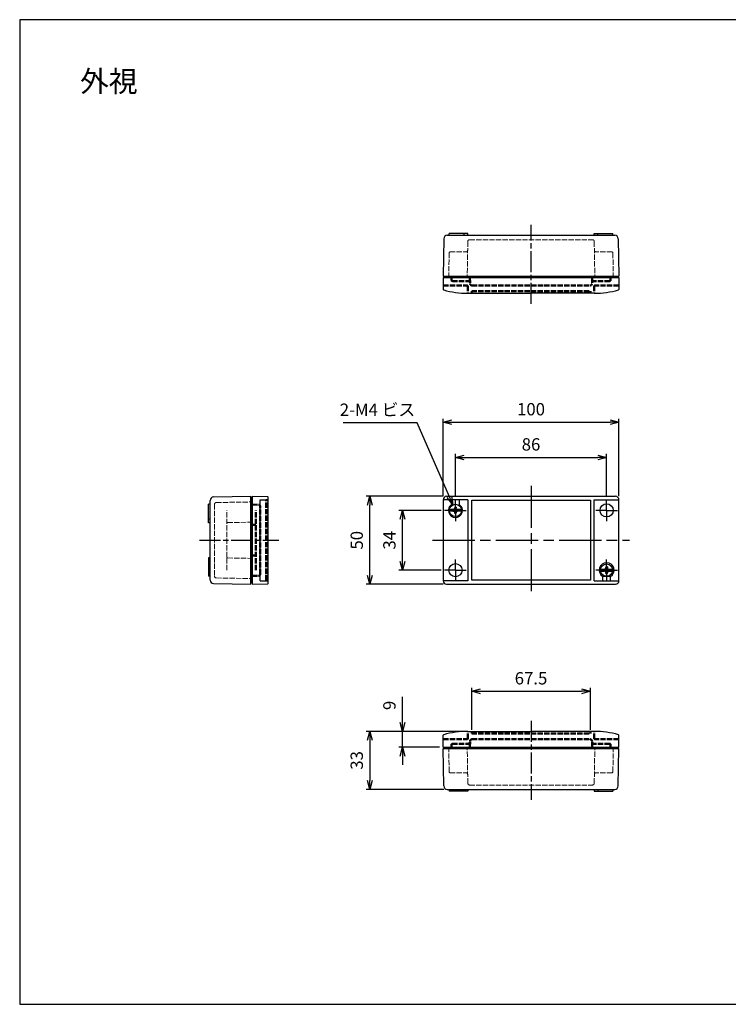
# Model space of a CAD drawing. Units: millimetres. Extents: x 0 to 2438, y 0 to 560.
# Drawn here: x 816 to 1219, y 0 to 560 of the extents above; entities that cross this region are included whole.
import ezdxf

# ---------------------------------------------------------------- set-up
doc = ezdxf.new("R2010")
doc.units = ezdxf.units.MM
doc.header["$LTSCALE"] = 2
for name, pattern in [('AM_ISO02W050x2', [3.75, 3, -0.75]), ('AM_ISO08W050', [18, 12, -1.5, 3, -1.5]), ('AM_ISO08W050x2', [9, 6, -0.75, 1.5, -0.75])]:
    doc.linetypes.add(name, pattern=pattern)
for name, color, linetype, lineweight in [('AM_5', 3, 'Continuous', 25), ('AM_5 @ 2', 3, 'Continuous', 25), ('AM_7', 4, 'AM_ISO08W050', 25), ('取付ﾋﾞｽ', 8, 'Continuous', 25), ('ﾄｯﾌﾟｶﾊﾞｰ', 7, 'Continuous', 25), ('ﾄｯﾌﾟｶﾊﾞｰ0', 7, 'AM_ISO02W050x2', 50), ('ﾎﾞﾃﾞｨｰ', 2, 'Continuous', 25), ('ﾎﾞﾃﾞｨｰ0', 2, 'AM_ISO02W050x2', 13)]:
    doc.layers.add(name, color=color, linetype=linetype, lineweight=lineweight)
doc.styles.get("Standard").update_dxf_attribs({"font": 'ISOCP.SHX', "bigfont": 'EXTFONT.SHX'})
doc.styles.add('takachi1', font='txt', dxfattribs={"height": 2.5})
doc.dimstyles.new('AM_ISO$0', dxfattribs={"dimtxt": 3.5, "dimasz": 2.5, "dimexe": 1, "dimexo": 1, "dimgap": 1.5, "dimtad": 1, "dimdsep": 46, "dimtxsty": 'STANDARD', "dimblk": 'OPEN30', "dimcen": 0, "dimclrd": 3, "dimclre": 3, "dimclrt": 2, "dimadec": 0, "dimazin": 2, "dimtp": 0.1, "dimtm": 0.1, "dimtfac": 0.71, "dimtmove": 0, "dimatfit": 3, "dimldrblk": 'OPEN30', "dimfxl": 1, "dimlwd": -1, "dimlwe": -1, "dimarcsym": 0})
doc.dimstyles.new('AM_ISO$3', dxfattribs={"dimtxt": 3.5, "dimasz": 2.5, "dimexe": 1, "dimexo": 1, "dimgap": 1.5, "dimtad": 1, "dimtoh": 1, "dimdsep": 46, "dimtxsty": 'STANDARD', "dimblk": 'OPEN30', "dimcen": 0, "dimclrd": 3, "dimclre": 3, "dimclrt": 2, "dimadec": 0, "dimazin": 2, "dimtp": 0.1, "dimtm": 0.1, "dimtfac": 0.71, "dimtofl": 0, "dimtmove": 0, "dimatfit": 0, "dimldrblk": 'OPEN30', "dimfxl": 1, "dimlwd": -1, "dimlwe": -1, "dimarcsym": 0})

# ---------------------------------------------------------------- blocks, each defined once
blk = doc.blocks.new('TK-A3')
for p, q in [((359, 280), (359, 275)), ((359, 275), (403, 275))]:
    blk.add_line(p, q)
blk.add_lwpolyline([(0, 0), (403, 0), (403, 280), (0, 280)], close=True)
at = {"insert": (402.36, 276.11), "char_height": 2.5, "width": 43.0784, "attachment_point": 9}
blk.add_mtext('(文書番号：TY-34)2008.02.08', dxfattribs=at)
blk = doc.blocks.new('取付ビス')
at = {"layer": '取付ﾋﾞｽ'}
for p, q in [((-1.15, 0.54), (-3.46, 0.54)), ((-1.44, 0.41), (-0.91, 0.41)), ((-1.44, 0.41), (-1.44, 0)), ((-1.44, -0.41), (-1.44, 0)), ((-0.7, 0.7), (-1.15, 0.54)), ((-1.15, 0.54), (-0.7, 0.3)), ((-0.7, 0.7), (-0.41, 1.49)), ((-0.42, 0.42), (-0.7, 0.7)), ((-0.42, 0.42), (-0.7, 0.3)), ((-0.42, 0.42), (-0.3, 0.7)), ((-0.41, 1.85), (-0.41, 1.49)), ((-0.41, 1.85), (0, 1.85)), ((-0.41, 1.49), (-0.3, 0.7)), ((0.41, 1.85), (0, 1.85)), ((0.41, 1.49), (0.3, 0.7)), ((0.42, 0.42), (0.3, 0.7)), ((0.41, 1.85), (0.41, 1.49)), ((0.7, 0.7), (0.41, 1.49)), ((0.42, 0.42), (0.7, 0.7)), ((0.42, 0.42), (0.7, 0.3)), ((0.7, 0.7), (1.15, 0.54)), ((1.15, 0.54), (0.7, 0.3)), ((1.44, 0.41), (0.91, 0.41)), ((3.46, 0.54), (1.15, 0.54)), ((1.44, 0.41), (1.44, 0)), ((-1.15, -0.54), (-3.46, -0.54)), ((-1.44, -0.41), (-0.91, -0.41)), ((-1.15, -0.54), (-0.7, -0.3)), ((-0.7, -0.7), (-1.15, -0.54)), ((-0.42, -0.42), (-0.7, -0.3)), ((-0.42, -0.42), (-0.7, -0.7)), ((-0.7, -0.7), (-0.41, -1.49)), ((-0.42, -0.42), (-0.3, -0.7)), ((-0.41, -1.49), (-0.3, -0.7)), ((-0.41, -1.85), (-0.41, -1.49)), ((-0.41, -1.85), (0, -1.85)), ((0.41, -1.85), (0, -1.85)), ((0.42, -0.42), (0.3, -0.7)), ((0.41, -1.49), (0.3, -0.7)), ((0.7, -0.7), (0.41, -1.49)), ((0.41, -1.85), (0.41, -1.49)), ((0.42, -0.42), (0.7, -0.3)), ((0.42, -0.42), (0.7, -0.7)), ((1.15, -0.54), (0.7, -0.3)), ((0.7, -0.7), (1.15, -0.54)), ((1.44, -0.41), (0.91, -0.41)), ((3.46, -0.54), (1.15, -0.54)), ((1.44, -0.41), (1.44, 0))]:
    blk.add_line(p, q, dxfattribs=at)
blk.add_circle((0, 0), 3.5, dxfattribs=at)
for centre, start, end in [((-0.58, 0), 112.6199, 180), ((-0.58, 0), 180, 247.3801), ((0, 0.58), 90, 157.3801), ((0, 0.58), 22.6199, 90), ((0.58, 0), 360, 67.3801), ((0.58, 0), 292.6199, 0), ((0, -0.58), 202.6199, 270), ((0, -0.58), 270, 337.3801)]:
    blk.add_arc(centre, 0.329, start, end, dxfattribs=at)
blk = doc.blocks.new('_Open30')
at = {"color": 0, "linetype": 'ByBlock', "lineweight": -2}
for p, q in [((-1, 0.27), (0, 0)), ((0, 0), (-1, -0.27)), ((0, 0), (-1, 0))]:
    blk.add_line(p, q, dxfattribs=at)
blk = doc.blocks.new('*D35')
at = {"layer": 'AM_5', "color": 3}
for p, q in [((1063.8, 289.05), (1063.8, 313.05)), ((1068.8, 311.05), (1144.8, 311.05)), ((1149.8, 289.05), (1149.8, 313.05))]:
    blk.add_line(p, q, dxfattribs=at)
at = {"layer": 'Defpoints', "color": 0}
for p in [(1149.8, 311.05), (1063.8, 287.05), (1149.8, 287.05)]:
    blk.add_point(p, dxfattribs=at)
at = {"layer": 'AM_5', "color": 3, "xscale": 5, "yscale": 5, "zscale": 5, "rotation": 180}
blk.add_blockref('_Open30', (1063.8, 311.05), dxfattribs=at)
at = {"layer": 'AM_5', "color": 3, "xscale": 5, "yscale": 5, "zscale": 5}
blk.add_blockref('_Open30', (1149.8, 311.05), dxfattribs=at)
at = {"layer": 'AM_5', "color": 2, "insert": (1106.8, 317.55), "char_height": 7, "attachment_point": 5}
blk.add_mtext('86', dxfattribs=at)
blk = doc.blocks.new('*D34')
at = {"layer": 'AM_5', "color": 3}
for p, q in [((1056.8, 288.93), (1056.8, 333.05)), ((1061.8, 331.05), (1151.8, 331.05)), ((1156.8, 288.93), (1156.8, 333.05))]:
    blk.add_line(p, q, dxfattribs=at)
at = {"layer": 'Defpoints', "color": 0}
for p in [(1156.8, 331.05), (1056.8, 286.93), (1156.8, 286.93)]:
    blk.add_point(p, dxfattribs=at)
at = {"layer": 'AM_5', "color": 3, "xscale": 5, "yscale": 5, "zscale": 5, "rotation": 180}
blk.add_blockref('_Open30', (1056.8, 331.05), dxfattribs=at)
at = {"layer": 'AM_5', "color": 3, "xscale": 5, "yscale": 5, "zscale": 5}
blk.add_blockref('_Open30', (1156.8, 331.05), dxfattribs=at)
at = {"layer": 'AM_5', "color": 2, "insert": (1106.8, 337.55), "char_height": 7, "attachment_point": 5}
blk.add_mtext('100', dxfattribs=at)
blk = doc.blocks.new('*D37')
at = {"layer": 'AM_5', "color": 3}
for p, q in [((1055.68, 280.93), (1031.68, 280.93)), ((1033.68, 251.93), (1033.68, 275.93)), ((1055.68, 246.93), (1031.68, 246.93))]:
    blk.add_line(p, q, dxfattribs=at)
at = {"layer": 'Defpoints', "color": 0}
for p in [(1033.68, 280.93), (1057.68, 280.93), (1057.68, 246.93)]:
    blk.add_point(p, dxfattribs=at)
at = {"layer": 'AM_5', "color": 3, "xscale": 5, "yscale": 5, "zscale": 5}
for p, rotation in [((1033.68, 280.93), 90), ((1033.68, 246.93), 270)]:
    blk.add_blockref('_Open30', p, dxfattribs=dict(at, rotation=rotation))
at = {"layer": 'AM_5', "color": 2, "insert": (1027.18, 263.93), "char_height": 7, "attachment_point": 5, "rotation": 90}
blk.add_mtext('34', dxfattribs=at)
blk = doc.blocks.new('*D36')
at = {"layer": 'AM_5', "color": 3}
for p, q in [((1056.8, 288.93), (1013.09, 288.93)), ((1015.09, 243.93), (1015.09, 283.93)), ((1056.8, 238.93), (1013.09, 238.93))]:
    blk.add_line(p, q, dxfattribs=at)
at = {"layer": 'Defpoints', "color": 0}
for p in [(1015.09, 288.93), (1058.8, 288.93), (1058.8, 238.93)]:
    blk.add_point(p, dxfattribs=at)
at = {"layer": 'AM_5', "color": 3, "xscale": 5, "yscale": 5, "zscale": 5}
for p, rotation in [((1015.09, 288.93), 90), ((1015.09, 238.93), 270)]:
    blk.add_blockref('_Open30', p, dxfattribs=dict(at, rotation=rotation))
at = {"layer": 'AM_5', "color": 2, "insert": (1008.59, 263.93), "char_height": 7, "attachment_point": 5, "rotation": 90}
blk.add_mtext('50', dxfattribs=at)
blk = doc.blocks.new('*D58')
at = {"layer": 'AM_5', "color": 3}
for p, q in [((1042, 330.77), (999.98, 330.77)), ((1060.4, 288.71), (1042, 330.77))]:
    blk.add_line(p, q, dxfattribs=at)
at = {"layer": 'Defpoints', "color": 0}
for p in [(1062.4, 284.13), (1065.21, 277.72)]:
    blk.add_point(p, dxfattribs=at)
at = {"layer": 'AM_5', "color": 3, "xscale": 5, "yscale": 5, "zscale": 5, "rotation": 293.6227037169169}
blk.add_blockref('_Open30', (1062.4, 284.13), dxfattribs=at)
at = {"layer": 'AM_5', "color": 2, "insert": (1019.49, 337.27), "char_height": 7, "attachment_point": 5}
blk.add_mtext('2-M4 ビス', dxfattribs=at)
blk = doc.blocks.new('*D39')
at = {"layer": 'AM_5', "color": 3}
for p, q in [((1033.68, 160.22), (1033.68, 174.79)), ((1068.8, 155.22), (1031.68, 155.22)), ((1033.68, 146.22), (1033.68, 155.22)), ((1054.8, 146.22), (1031.68, 146.22)), ((1033.68, 141.22), (1033.68, 136.22))]:
    blk.add_line(p, q, dxfattribs=at)
at = {"layer": 'Defpoints', "color": 0}
for p in [(1033.68, 155.22), (1070.8, 155.22), (1056.8, 146.22)]:
    blk.add_point(p, dxfattribs=at)
at = {"layer": 'AM_5', "color": 3, "xscale": 5, "yscale": 5, "zscale": 5}
for p, rotation in [((1033.68, 155.22), 270), ((1033.68, 146.22), 90)]:
    blk.add_blockref('_Open30', p, dxfattribs=dict(at, rotation=rotation))
at = {"layer": 'AM_5', "color": 2, "insert": (1027.18, 170), "char_height": 7, "attachment_point": 5, "rotation": 90}
blk.add_mtext('9', dxfattribs=at)
blk = doc.blocks.new('*D38')
at = {"layer": 'AM_5', "color": 3}
for p, q in [((1068.8, 155.22), (1013.1, 155.22)), ((1015.1, 150.22), (1015.1, 127.22)), ((1057.17, 122.22), (1013.1, 122.22))]:
    blk.add_line(p, q, dxfattribs=at)
at = {"layer": 'Defpoints', "color": 0}
for p in [(1070.8, 155.22), (1015.1, 122.22), (1059.17, 122.22)]:
    blk.add_point(p, dxfattribs=at)
at = {"layer": 'AM_5', "color": 3, "xscale": 5, "yscale": 5, "zscale": 5}
for p, rotation in [((1015.1, 155.22), 90), ((1015.1, 122.22), 270)]:
    blk.add_blockref('_Open30', p, dxfattribs=dict(at, rotation=rotation))
at = {"layer": 'AM_5', "color": 2, "insert": (1008.6, 138.72), "char_height": 7, "attachment_point": 5, "rotation": 90}
blk.add_mtext('33', dxfattribs=at)
blk = doc.blocks.new('*D40')
at = {"layer": 'AM_5', "color": 3}
for p, q in [((1073.05, 156.02), (1073.05, 180.02)), ((1140.55, 156.02), (1140.55, 180.02)), ((1078.05, 178.02), (1135.55, 178.02))]:
    blk.add_line(p, q, dxfattribs=at)
at = {"layer": 'Defpoints', "color": 0}
for p in [(1140.55, 178.02), (1073.05, 154.02), (1140.55, 154.02)]:
    blk.add_point(p, dxfattribs=at)
at = {"layer": 'AM_5', "color": 3, "xscale": 5, "yscale": 5, "zscale": 5, "rotation": 180}
blk.add_blockref('_Open30', (1073.05, 178.02), dxfattribs=at)
at = {"layer": 'AM_5', "color": 3, "xscale": 5, "yscale": 5, "zscale": 5}
blk.add_blockref('_Open30', (1140.55, 178.02), dxfattribs=at)
at = {"layer": 'AM_5', "color": 2, "insert": (1106.8, 184.52), "char_height": 7, "attachment_point": 5}
blk.add_mtext('67.5', dxfattribs=at)

msp = doc.modelspace()

# ---------------------------------------------------------------- linework, layer by layer
msp.add_arc((1063.8046, 280.9254), 4, 123.367013, 56.632987)
at = {"layer": 'AM_7', "linetype": 'AM_ISO08W050x2'}
for p, q in [((1106.8046, 398.38), (1106.8046, 443.38)), ((1063.8046, 280.9254), (1063.8046, 287.0487)), ((1149.8046, 280.9254), (1149.8046, 287.0487)), ((1063.8046, 280.9254), (1057.6812, 280.9254)), ((1063.8046, 280.9254), (1069.9279, 280.9254)), ((1063.8046, 280.9254), (1063.8046, 274.802)), ((1149.8046, 280.9254), (1143.6812, 280.9254)), ((1149.8046, 280.9254), (1155.9279, 280.9254)), ((1149.8046, 280.9254), (1149.8046, 274.802)), ((918.291, 263.9254), (963.291, 263.9254)), ((1063.8046, 246.9254), (1063.8046, 253.0487)), ((1149.8046, 246.9254), (1149.8046, 253.0487)), ((1063.8046, 246.9254), (1057.6812, 246.9254)), ((1063.8046, 246.9254), (1069.9279, 246.9254)), ((1063.8046, 246.9254), (1063.8046, 240.802)), ((1149.8046, 246.9254), (1143.6812, 246.9254)), ((1149.8046, 246.9254), (1155.9279, 246.9254)), ((1149.8046, 246.9254), (1149.8046, 240.802)), ((1106.8046, 161.2208), (1106.8046, 116.2208))]:
    msp.add_line(p, q, dxfattribs=at)
at = {"layer": 'AM_7'}
for p, q in [((1106.8046, 294.9254), (1106.8046, 232.9254)), ((1050.8046, 263.9254), (1162.8046, 263.9254))]:
    msp.add_line(p, q, dxfattribs=at)
at = {"layer": 'ﾄｯﾌﾟｶﾊﾞｰ'}
for p, q in [((1056.8046, 413.38), (1156.8046, 413.38)), ((1056.8046, 413.38), (1056.9235, 406.5663)), ((1156.8046, 413.38), (1156.6856, 406.5663)), ((1070.8046, 404.38), (1106.8046, 404.38)), ((1142.8046, 404.38), (1106.8046, 404.38)), ((948.291, 288.9254), (956.9962, 288.7734)), ((948.291, 288.9254), (948.291, 238.9254)), ((952.791, 286.9254), (957.291, 287.0039)), ((952.791, 240.9254), (952.791, 286.9254)), ((957.291, 239.3773), (957.291, 288.4735)), ((1056.8046, 286.9254), (1056.8046, 240.9254)), ((1070.8046, 286.9254), (1056.8046, 286.9254)), ((1070.8046, 287.0039), (1056.8061, 287.0039)), ((1058.8046, 288.9254), (1154.8046, 288.9254)), ((1061.6046, 286.9254), (1061.6046, 284.266)), ((1066.0046, 286.9254), (1066.0046, 284.266)), ((1070.8046, 287.0039), (1070.8046, 240.8468)), ((1142.8046, 240.8468), (1142.8046, 287.0039)), ((1142.8046, 287.0039), (1156.803, 287.0039)), ((1142.8046, 286.9254), (1156.8046, 286.9254)), ((1156.8046, 240.9254), (1156.8046, 286.9254)), ((952.791, 240.9254), (957.291, 240.8468)), ((1070.8046, 240.9254), (1056.8046, 240.9254)), ((1070.8046, 240.8468), (1056.8061, 240.8468)), ((1142.8046, 240.9254), (1156.8046, 240.9254)), ((1142.8046, 240.8468), (1156.803, 240.8468)), ((1147.6046, 240.9254), (1147.6046, 243.3254)), ((1152.0046, 243.3254), (1147.6046, 243.3254)), ((1152.0046, 240.9254), (1152.0046, 243.3254)), ((948.291, 238.9254), (956.9962, 239.0773)), ((1058.8046, 238.9254), (1154.8046, 238.9254)), ((1056.8046, 146.2208), (1056.9235, 153.0344)), ((1070.8046, 155.2208), (1106.8046, 155.2208)), ((1142.8046, 155.2208), (1106.8046, 155.2208)), ((1156.8046, 146.2208), (1156.6856, 153.0344)), ((1056.8046, 146.2208), (1156.8046, 146.2208))]:
    msp.add_line(p, q, dxfattribs=at)
msp.add_lwpolyline([(1073.0546, 286.6754), (1140.5546, 286.6754), (1140.5546, 241.1754), (1073.0546, 241.1754)], close=True, dxfattribs=at)
for centre in [(1149.8046, 280.9254), (1063.8046, 246.9254)]:
    msp.add_circle(centre, 3.75, dxfattribs=at)
for centre, radius, start, end in [((1057.2235, 406.5716), 0.3, 181, 254.141542), ((1070.8046, 454.38), 50, 254.141542, 270), ((1142.8046, 454.38), 50, 270, 285.858458), ((1156.3857, 406.5716), 0.3, 285.858458, 359), ((956.991, 288.4735), 0.3, 360, 89), ((1058.8046, 286.9254), 2, 90, 180), ((1154.8046, 286.9254), 2, 0, 90), ((1149.8046, 246.9254), 4.219, 301.429566, 238.570434), ((1058.8046, 240.9254), 2, 180, 270), ((1154.8046, 240.9254), 2, 270, 0), ((956.991, 239.3773), 0.3, 271, 360), ((1057.2235, 153.0292), 0.3, 105.858458, 179), ((1070.8046, 105.2208), 50, 90, 105.858458), ((1142.8046, 105.2208), 50, 74.141542, 90), ((1156.3857, 153.0292), 0.3, 1, 74.141542)]:
    msp.add_arc(centre, radius, start, end, dxfattribs=at)
at = {"layer": 'ﾄｯﾌﾟｶﾊﾞｰ0', "ltscale": 0.5}
for p, q in [((1056.8831, 408.88), (1070.5046, 408.88)), ((1061.5546, 413.38), (1061.5809, 411.8712)), ((1062.0808, 411.38), (1071.1068, 411.38)), ((1072.0546, 413.38), (1072.116, 409.8625)), ((1073.1158, 408.88), (1140.4933, 408.88)), ((1141.5546, 413.38), (1141.4932, 409.8625)), ((1151.5283, 411.38), (1142.5024, 411.38)), ((1156.726, 408.88), (1143.1046, 408.88)), ((1152.0546, 413.38), (1152.0282, 411.8712)), ((1070.8046, 408.58), (1070.8046, 404.38)), ((1073.0546, 405.58), (1072.9285, 404.38)), ((1073.0546, 405.58), (1140.5546, 405.58)), ((1140.5546, 405.58), (1140.6807, 404.38)), ((1142.8046, 408.58), (1142.8046, 404.38)), ((956.091, 286.6754), (957.291, 286.8015)), ((956.091, 241.1754), (956.091, 286.6754)), ((948.291, 284.1754), (951.8085, 284.114)), ((950.291, 246.9254), (950.291, 280.9254)), ((952.791, 244.7366), (952.791, 283.1141)), ((948.291, 272.6754), (949.7997, 272.649)), ((948.291, 255.1754), (949.7997, 255.2017)), ((948.291, 243.6754), (951.8085, 243.7368)), ((956.091, 241.1754), (957.291, 241.0492)), ((1070.8046, 151.0208), (1070.8046, 155.2208)), ((1073.0546, 154.0208), (1072.9285, 155.2208)), ((1073.0546, 154.0208), (1140.5546, 154.0208)), ((1140.5546, 154.0208), (1140.6807, 155.2208)), ((1142.8046, 151.0208), (1142.8046, 155.2208)), ((1056.8831, 150.7208), (1070.5046, 150.7208)), ((1061.5546, 146.2208), (1061.5809, 147.7295)), ((1062.0808, 148.2208), (1071.1068, 148.2208)), ((1072.0546, 146.2208), (1072.116, 149.7382)), ((1073.1158, 150.7208), (1140.4933, 150.7208)), ((1141.5546, 146.2208), (1141.4932, 149.7382)), ((1151.5283, 148.2208), (1142.5024, 148.2208)), ((1156.726, 150.7208), (1143.1046, 150.7208)), ((1152.0546, 146.2208), (1152.0282, 147.7295))]:
    msp.add_line(p, q, dxfattribs=at)
for centre, radius, start, end in [((1062.0808, 411.88), 0.5, 181, 270), ((1070.5046, 408.58), 0.3, 0, 90), ((1071.1068, 410.38), 1, 1, 90), ((1073.1158, 409.88), 1, 181, 270), ((1140.4933, 409.88), 1, 270, 359), ((1142.5024, 410.38), 1, 90, 179), ((1143.1046, 408.58), 0.3, 90, 180), ((1151.5283, 411.88), 0.5, 270, 359), ((951.791, 283.1141), 1, 360, 89), ((949.791, 272.1491), 0.5, 360, 89), ((949.791, 255.7016), 0.5, 271, 360), ((951.791, 244.7366), 1, 271, 360), ((1062.0808, 147.7208), 0.5, 90, 179), ((1070.5046, 151.0208), 0.3, 270, 360), ((1071.1068, 149.2208), 1, 270, 359), ((1073.1158, 149.7208), 1, 90, 179), ((1140.4933, 149.7208), 1, 1, 90), ((1142.5024, 149.2208), 1, 181, 270), ((1143.1046, 151.0208), 0.3, 180, 270), ((1151.5283, 147.7208), 0.5, 1, 90)]:
    msp.add_arc(centre, radius, start, end, dxfattribs=at)
at = {"layer": 'ﾎﾞﾃﾞｨｰ'}
for p, q in [((1059.1749, 437.38), (1154.4342, 437.38)), ((1060.3046, 437.38), (1060.3046, 438.38)), ((1070.8046, 438.38), (1060.3046, 438.38)), ((1068.8046, 437.38), (1068.8046, 438.38)), ((1070.8046, 437.38), (1070.8046, 438.38)), ((1142.8046, 438.38), (1153.3046, 438.38)), ((1142.8046, 437.38), (1142.8046, 438.38)), ((1144.8046, 437.38), (1144.8046, 438.38)), ((1153.3046, 437.38), (1153.3046, 438.38)), ((1057.1752, 435.4149), (1056.8046, 414.18)), ((1156.4339, 435.4149), (1156.8046, 414.18)), ((1056.8046, 414.18), (1156.8046, 414.18)), ((1057.6046, 413.38), (1057.6046, 414.18)), ((1057.6046, 413.38), (1156.0046, 413.38)), ((1156.0046, 413.38), (1156.0046, 414.18)), ((924.291, 241.2957), (924.291, 286.555)), ((926.2561, 288.5547), (947.491, 288.9254)), ((947.491, 238.9254), (947.491, 288.9254)), ((948.291, 288.1254), (947.491, 288.1254)), ((948.291, 239.7254), (948.291, 288.1254)), ((923.291, 273.9254), (923.291, 284.4254)), ((924.291, 284.4254), (923.291, 284.4254)), ((924.291, 275.9254), (923.291, 275.9254)), ((924.291, 273.9254), (923.291, 273.9254)), ((924.291, 253.9254), (923.291, 253.9254)), ((923.291, 253.9254), (923.291, 243.4254)), ((924.291, 251.9254), (923.291, 251.9254)), ((924.291, 243.4254), (923.291, 243.4254)), ((926.2561, 239.296), (947.491, 238.9254)), ((948.291, 239.7254), (947.491, 239.7254)), ((1057.6046, 146.2208), (1057.6046, 145.4208)), ((1057.6046, 146.2208), (1156.0046, 146.2208)), ((1156.0046, 146.2208), (1156.0046, 145.4208)), ((1057.1752, 124.1859), (1056.8046, 145.4208)), ((1056.8046, 145.4208), (1156.8046, 145.4208)), ((1156.4339, 124.1859), (1156.8046, 145.4208)), ((1059.1749, 122.2208), (1154.4342, 122.2208)), ((1060.3046, 122.2208), (1060.3046, 121.2208)), ((1070.8046, 121.2208), (1060.3046, 121.2208)), ((1068.8046, 122.2208), (1068.8046, 121.2208)), ((1070.8046, 122.2208), (1070.8046, 121.2208)), ((1142.8046, 122.2208), (1142.8046, 121.2208)), ((1142.8046, 121.2208), (1153.3046, 121.2208)), ((1144.8046, 122.2208), (1144.8046, 121.2208)), ((1153.3046, 122.2208), (1153.3046, 121.2208))]:
    msp.add_line(p, q, dxfattribs=at)
for centre, start, end in [((1059.1749, 435.38), 90, 179), ((1154.4342, 435.38), 1, 90), ((926.291, 286.555), 91, 180), ((926.291, 241.2957), 180, 269), ((1059.1749, 124.2208), 181, 270), ((1154.4342, 124.2208), 270, 359)]:
    msp.add_arc(centre, 2, start, end, dxfattribs=at)
at = {"layer": 'ﾎﾞﾃﾞｨｰ0', "ltscale": 0.5}
for p, q in [((1070.8627, 433.8974), (1070.5046, 413.38)), ((1071.8626, 434.88), (1141.7466, 434.88)), ((1142.7464, 433.8974), (1143.1046, 413.38)), ((1060.2491, 427.3887), (1060.0046, 413.38)), ((1060.749, 427.88), (1069.775, 427.88)), ((1152.8601, 427.88), (1143.8342, 427.88)), ((1153.3601, 427.3887), (1153.6046, 413.38)), ((927.7736, 285.3672), (948.291, 285.7254)), ((926.791, 284.3674), (926.791, 243.4833)), ((933.791, 246.9254), (933.791, 280.9254)), ((934.2823, 273.9808), (948.291, 274.2254)), ((934.2823, 253.8699), (948.291, 253.6254)), ((927.7736, 242.4835), (948.291, 242.1254)), ((1060.2491, 132.212), (1060.0046, 146.2208)), ((1070.8627, 125.7033), (1070.5046, 146.2208)), ((1142.7464, 125.7033), (1143.1046, 146.2208)), ((1153.3601, 132.212), (1153.6046, 146.2208)), ((1060.749, 131.7208), (1069.775, 131.7208)), ((1152.8601, 131.7208), (1143.8342, 131.7208)), ((1071.8626, 124.7208), (1141.7466, 124.7208))]:
    msp.add_line(p, q, dxfattribs=at)
for centre, radius, start, end in [((1071.8626, 433.88), 1, 90, 179), ((1141.7466, 433.88), 1, 1, 90), ((1060.749, 427.38), 0.5, 90, 179), ((1069.775, 428.88), 1, 270, 359), ((1143.8342, 428.88), 1, 181, 270), ((1152.8601, 427.38), 0.5, 1, 90), ((927.791, 284.3674), 1, 91, 180), ((934.291, 273.4809), 0.5, 91, 180), ((934.291, 254.3698), 0.5, 180, 269), ((927.791, 243.4833), 1, 180, 269), ((1060.749, 132.2208), 0.5, 181, 270), ((1069.775, 130.7208), 1, 1, 90), ((1143.8342, 130.7208), 1, 90, 179), ((1152.8601, 132.2208), 0.5, 270, 359), ((1071.8626, 125.7208), 1, 181, 270), ((1141.7466, 125.7208), 1, 270, 359)]:
    msp.add_arc(centre, radius, start, end, dxfattribs=at)

# ---------------------------------------------------------------- block references
at = {"lineweight": 0, "xscale": 2, "yscale": 2, "zscale": 2}
msp.add_blockref('TK-A3', (816, 0), dxfattribs=at)
at = {"layer": '取付ﾋﾞｽ'}
msp.add_blockref('取付ビス', (1063.8046, 280.9254), dxfattribs=at)
at = {"layer": '取付ﾋﾞｽ', "rotation": 180}
msp.add_blockref('取付ビス', (1149.8046, 246.9254), dxfattribs=at)

# ---------------------------------------------------------------- texts
at = {"insert": (850.3112, 530.9487), "char_height": 12, "attachment_point": 1, "style": 'takachi1'}
msp.add_mtext_dynamic_manual_height_columns('{\\Fisocp,extfont|c128;外視}', width=47.995109, gutter_width=12.5, heights=[0], dxfattribs=at)

# ---------------------------------------------------------------- dimensions: what is measured, and where the dimension line sits
at = {"layer": 'AM_5 @ 2'}
dim = msp.add_diameter_dim_2p(p1=(1065.2071, 277.7187), p2=(1062.4021, 284.1321), text='2-M4 ビス', dimstyle='AM_ISO$3', override={"dimscale": 2, "dimpost": '', "dimtix": 0, "dimtofl": 0, "dimtmove": 0, "dimatfit": 0}, dxfattribs=at)
dim.commit()
dim.dimension.update_dxf_attribs({"geometry": '*D58', "text_midpoint": (1019.4893, 330.7729), "dimtype": 131})
for base, p1, p2, angle, override, picture, middle in [((1156.8046, 331.0487), (1056.8046, 286.9254), (1156.8046, 286.9254), 0, {"dimscale": 2, "dimtix": 0, "dimtofl": 1, "dimtmove": 0, "dimatfit": 3}, '*D34', (1106.8046, 337.5487)), ((1015.0856, 288.9254), (1058.8046, 238.9254), (1058.8046, 288.9254), 90, {"dimscale": 2, "dimtix": 0, "dimtofl": 1, "dimtmove": 0, "dimatfit": 3}, '*D36', (1008.5856, 263.9254)), ((1033.6812, 280.9254), (1057.6812, 246.9254), (1057.6812, 280.9254), 90, {"dimscale": 2, "dimpost": '', "dimtix": 0, "dimtofl": 1, "dimtmove": 0, "dimatfit": 3}, '*D37', (1027.1812, 263.9254)), ((1033.6811, 155.2208), (1056.8046, 146.2208), (1070.8046, 155.2208), 90, {"dimscale": 2, "dimtix": 0, "dimtofl": 1, "dimtmove": 0, "dimatfit": 3}, '*D39', (1027.1811, 170.0041)), ((1015.102, 122.2208), (1070.8046, 155.2208), (1059.1749, 122.2208), 90, {"dimscale": 2, "dimtix": 0, "dimtofl": 1, "dimtmove": 0, "dimatfit": 3}, '*D38', (1008.602, 138.7208))]:
    dim = msp.add_linear_dim(base=base, p1=p1, p2=p2, angle=angle, dimstyle='AM_ISO$0', override=override, dxfattribs=at)
    dim.commit()
    dim.dimension.update_dxf_attribs({"geometry": picture, "text_midpoint": middle})
for base, p1, p2, picture, middle in [((1149.8046, 311.0487), (1063.8046, 287.0487), (1149.8046, 287.0487), '*D35', (1106.8046, 317.5487)), ((1140.5546, 178.0208), (1073.0546, 154.0208), (1140.5546, 154.0208), '*D40', (1106.8046, 184.5208))]:
    dim = msp.add_linear_dim(base=base, p1=p1, p2=p2, dimstyle='AM_ISO$0', override={"dimscale": 2, "dimpost": '', "dimtix": 0, "dimtofl": 1, "dimtmove": 0, "dimatfit": 3}, dxfattribs=at)
    dim.commit()
    dim.dimension.update_dxf_attribs({"geometry": picture, "text_midpoint": middle})

doc.saveas('drawing.dxf')
